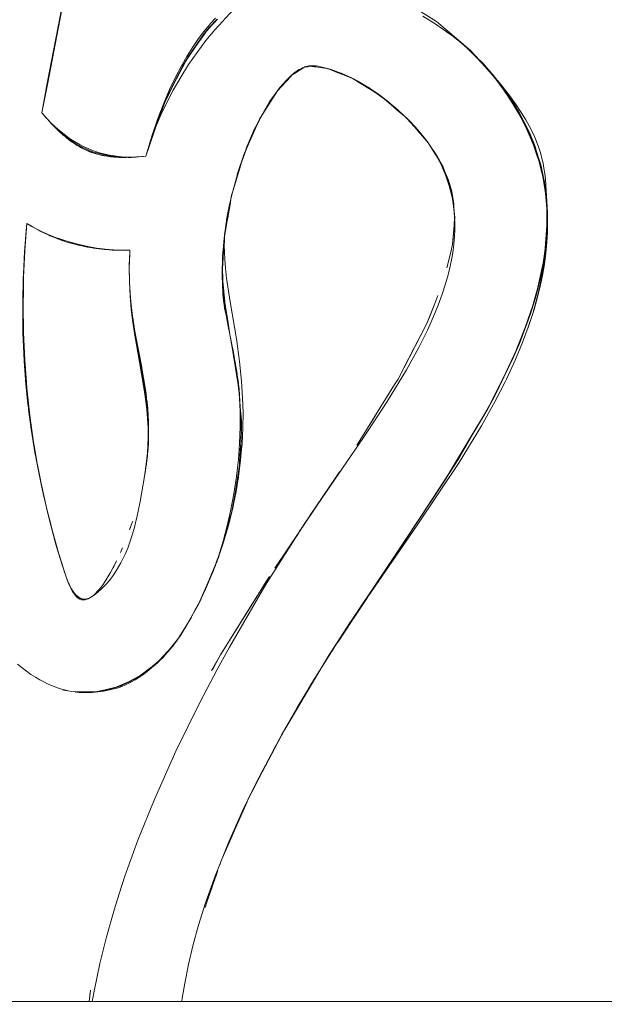
# Model space of a CAD drawing. Units: millimetres. Extents: x -4013 to 4013, y -3800 to 3800.
# Drawn here: x 2577 to 2614, y 44 to 107 of the extents above; entities that cross this region are included whole.
import ezdxf

# ---------------------------------------------------------------- set-up
doc = ezdxf.new("R2010")
doc.units = ezdxf.units.MM
doc.layers.add('EF-Swing-Component-Frame-Beam-Steel', color=7, linetype='Continuous', lineweight=5)
doc.layers.add('None', color=7, linetype='Continuous', lineweight=5)

# ---------------------------------------------------------------- blocks, each defined once
blk = doc.blocks.new('Group')
at = {"layer": 'EF-Swing-Component-Frame-Beam-Steel', "color": 7, "linetype": 'Continuous', "lineweight": 5, "transparency": 33554687}
blk.add_line((935.425, 44.081), (3654.575, 43.634), dxfattribs=at)
at = {"layer": 'None', "color": 93, "linetype": 'Continuous', "lineweight": 5, "true_color": 0x66cc66, "transparency": 33554687}
for p, q in [((2603.907, 106.744), (2604.149, 106.537)), ((2604.149, 106.537), (2604.259, 106.444)), ((2604.259, 106.444), (2604.564, 106.184)), ((2604.564, 106.184), (2604.898, 105.899)), ((2604.898, 105.899), (2605.113, 105.716)), ((2605.113, 105.716), (2605.632, 105.273)), ((2605.488, 105.367), (2606.968, 103.855)), ((2587.068, 104.222), (2587.069, 104.223)), ((2595.705, 104.192), (2595.705, 104.192)), ((2578.358, 103.144), (2578.359, 103.148)), ((2578.359, 103.15), (2578.359, 103.151)), ((2607.161, 103.585), (2607.282, 103.437)), ((2600.104, 102.11), (2600.524, 101.752)), ((2600.524, 101.752), (2600.969, 101.373)), ((2608.633, 101.531), (2608.76, 101.293)), ((2608.77, 101.274), (2609.345, 100.195)), ((2608.77, 101.274), (2609.058, 100.734)), ((2609.539, 99.831), (2609.54, 99.829)), ((2580.359, 99.058), (2580.363, 99.056)), ((2580.757, 98.845), (2580.761, 98.844)), ((2581.196, 98.664), (2581.2, 98.662)), ((2582.118, 98.429), (2582.158, 98.423)), ((2583.193, 98.335), (2583.197, 98.335)), ((2583.807, 98.344), (2583.866, 98.347)), ((2584.34, 98.382), (2584.421, 98.389)), ((2610.241, 97.784), (2610.242, 97.78)), ((2610.355, 97.095), (2610.6, 95.613)), ((2610.355, 97.095), (2610.356, 97.088)), ((2589.9, 93.939), (2589.988, 94.438)), ((2576.932, 93.075), (2576.992, 93.833)), ((2579.789, 92.864), (2580.121, 92.775)), ((2580.363, 92.711), (2580.951, 92.58)), ((2581.037, 92.565), (2581.519, 92.481)), ((2581.737, 92.452), (2582.076, 92.407)), ((2582.318, 92.386), (2582.623, 92.36)), ((2582.875, 92.348), (2583.058, 92.341)), ((2589.701, 92.151), (2589.769, 92.767)), ((2589.66, 91.388), (2589.663, 91.186)), ((2589.664, 91.122), (2589.664, 91.081)), ((2602.858, 87.599), (2603.025, 88.024)), ((2576.774, 86.744), (2576.843, 85.218)), ((2590.165, 86.72), (2590.676, 83.651)), ((2590.676, 83.652), (2590.679, 83.635)), ((2590.676, 83.651), (2590.711, 83.253)), ((2590.722, 83.375), (2590.723, 83.369)), ((2577.019, 83.061), (2577.035, 82.91)), ((2577.035, 82.91), (2577.121, 82.12)), ((2577.213, 81.407), (2577.223, 81.332)), ((2577.217, 81.375), (2577.351, 80.429)), ((2590.882, 80.704), (2590.882, 80.707)), ((2584.826, 79.403), (2584.849, 79.711)), ((2590.762, 78.713), (2590.825, 79.749)), ((2590.762, 78.713), (2590.825, 79.749)), ((2590.825, 79.749), (2590.826, 79.779)), ((2584.809, 79.178), (2584.831, 79.431)), ((2584.809, 79.178), (2584.819, 79.309)), ((2590.743, 78.401), (2590.762, 78.713)), ((2584.653, 78.012), (2584.654, 78.016)), ((2590.649, 77.631), (2590.72, 78.018)), ((2595.284, 75.162), (2596.994, 77.713)), ((2578.017, 76.865), (2578.069, 76.631)), ((2578.069, 76.631), (2578.07, 76.626)), ((2578.07, 76.626), (2578.135, 76.334)), ((2590.317, 75.708), (2590.332, 75.762)), ((2590.332, 75.762), (2590.345, 75.842)), ((2589.32, 72.342), (2590.191, 75.174)), ((2594.862, 74.533), (2595.256, 75.122)), ((2594.862, 74.533), (2595.256, 75.122)), ((2594.634, 74.193), (2594.858, 74.527)), ((2593.03, 71.8), (2594.626, 74.182)), ((2594.626, 74.182), (2594.634, 74.194)), ((2578.884, 73.421), (2578.884, 73.419)), ((2578.885, 73.415), (2578.886, 73.414)), ((2578.97, 73.114), (2578.993, 73.031)), ((2583.059, 72.808), (2583.194, 73.128)), ((2588.185, 69.672), (2589.194, 71.982)), ((2589.25, 72.162), (2589.351, 72.443)), ((2588.981, 71.429), (2588.999, 71.474)), ((2589.047, 71.599), (2589.125, 71.815)), ((2580.147, 70.048), (2580.19, 70.002)), ((2588.197, 69.627), (2588.413, 70.147)), ((2580.351, 69.864), (2580.419, 69.822)), ((2580.352, 69.865), (2580.36, 69.86)), ((2580.536, 69.783), (2580.553, 69.779)), ((2580.728, 69.767), (2580.75, 69.768)), ((2580.953, 69.823), (2580.964, 69.826)), ((2597.988, 68.364), (2599.017, 69.914)), ((2597.12, 67.056), (2597.988, 68.364)), ((2586.68, 67.114), (2586.715, 67.159)), ((2585.849, 66.133), (2586.374, 66.726)), ((2585.648, 65.907), (2585.849, 66.134)), ((2585.785, 66.021), (2585.796, 66.034)), ((2584.273, 64.83), (2584.348, 64.878)), ((2584.307, 64.847), (2584.348, 64.878)), ((2595.435, 64.338), (2596.04, 65.347)), ((2594.015, 61.968), (2595.435, 64.338)), ((2580.005, 63.828), (2580.388, 63.814)), ((2580.143, 63.802), (2580.182, 63.803)), ((2593.524, 61.114), (2593.59, 61.24)), ((2591.569, 57.385), (2592.115, 58.427)), ((2590.985, 56.131), (2591.237, 56.705)), ((2590.106, 54.127), (2590.985, 56.13)), ((2588.622, 50.17), (2589.183, 51.791)), ((2588.523, 49.886), (2588.622, 50.17)), ((2581.034, 43.81), (2581.126, 44.551)), ((2581.034, 43.81), (2581.109, 44.418))]:
    blk.add_line(p, q, dxfattribs=at)
at = {"layer": 'None', "color": 93, "linetype": 'Continuous', "lineweight": 5, "true_color": 0x66cc66, "transparency": 33554687, "flags": 128}
for points in [[(2579.907, 111.26), (2578.357, 103.15), (2577.985, 101.205), (2578.265, 100.89), (2578.566, 100.577), (2578.857, 100.299), (2579.138, 100.051), (2579.412, 99.829), (2579.679, 99.63), (2579.942, 99.452), (2580.2, 99.292), (2580.456, 99.147), (2580.709, 99.018), (2580.962, 98.902), (2581.214, 98.799), (2581.442, 98.717), (2581.699, 98.635), (2581.963, 98.564), (2582.236, 98.502), (2582.519, 98.45), (2582.814, 98.409), (2583.123, 98.379), (2583.446, 98.362), (2583.787, 98.358), (2584.147, 98.369), (2584.529, 98.397), (2584.698, 98.415), (2585.088, 99.716), (2585.473, 100.848), (2585.855, 101.843), (2586.233, 102.724), (2586.607, 103.511), (2586.978, 104.219), (2587.346, 104.858), (2587.752, 105.501), (2588.105, 106.009), (2588.452, 106.47), (2588.831, 106.929), (2588.853, 106.954), (2589.202, 107.34)], [(2602.606, 107.455), (2603.335, 107.003), (2603.96, 106.579), (2604.196, 106.406), (2604.528, 106.162), (2605.099, 105.706), (2605.612, 105.26), (2606.075, 104.822), (2606.493, 104.392), (2606.873, 103.969), (2607.647, 103.044), (2608.198, 102.332), (2608.626, 101.737), (2608.962, 101.232), (2609.25, 100.761), (2609.47, 100.368), (2609.655, 100.008), (2609.811, 99.677), (2609.941, 99.37), (2609.965, 99.308), (2610.051, 99.085), (2610.143, 98.817), (2610.221, 98.56), (2610.298, 98.272), (2610.367, 97.969), (2610.427, 97.648), (2610.478, 97.306), (2610.522, 96.922), (2610.577, 96.189), (2610.655, 94.78), (2610.665, 94.098), (2610.653, 93.504), (2610.616, 92.857), (2610.549, 92.153), (2610.453, 91.438), (2610.328, 90.707), (2610.16, 89.914), (2609.95, 89.077), (2609.785, 88.513), (2609.691, 88.19), (2609.417, 87.367), (2609.051, 86.387), (2608.589, 85.276), (2608.009, 84.021), (2607.921, 83.847), (2607.284, 82.596), (2606.395, 81), (2604.945, 78.629), (2602.196, 74.527), (2597.945, 68.358), (2597.067, 66.973), (2595.404, 64.349), (2593.517, 61.115), (2592.079, 58.429), (2590.956, 56.13), (2590.065, 54.122), (2589.167, 51.87), (2589.141, 51.804), (2588.563, 50.184), (2588.107, 48.746), (2587.74, 47.418), (2587.451, 46.206), (2587.209, 44.991), (2587.053, 44.022), (2587.018, 43.809)], [(2580.094, 112.264), (2580.002, 111.789), (2580, 111.781), (2580.002, 111.789), (2578.729, 105.245), (2578.329, 103.131), (2577.985, 101.205), (2578.329, 103.131), (2577.985, 101.205), (2578.729, 105.245), (2578.329, 103.131), (2579.27, 108.007), (2579.982, 111.684)], [(2584.476, 98.393), (2584.487, 98.394), (2584.698, 98.415), (2585.801, 101.62), (2586.061, 102.225), (2586.884, 103.842), (2586.061, 102.225), (2586.905, 103.831), (2587.437, 104.842), (2587.109, 104.291), (2587.069, 104.223), (2587.109, 104.291), (2587.437, 104.842), (2588.787, 106.727), (2589.316, 107.269)], [(2585.388, 100.42), (2585.689, 101.126), (2586.049, 101.886), (2586.467, 102.683), (2586.952, 103.527), (2587.465, 104.338), (2588.007, 105.12), (2588.586, 105.884), (2589.15, 106.568), (2589.669, 107.147), (2589.825, 107.308), (2590.155, 107.647), (2590.612, 108.081), (2591.045, 108.46), (2591.449, 108.784), (2591.815, 109.055), (2592.142, 109.276), (2592.434, 109.458), (2592.698, 109.607), (2592.938, 109.729), (2593.157, 109.83), (2593.359, 109.913), (2593.461, 109.949)], [(2603.907, 106.744), (2603.482, 107.107), (2601.071, 108.635), (2601.072, 108.634), (2601.071, 108.635), (2601.033, 108.651), (2601.071, 108.635), (2601.15, 108.585)], [(2588.634, 106.514), (2588.994, 106.908), (2589.128, 107.055), (2589.32, 107.264)], [(2603.284, 107.232), (2603.482, 107.107), (2603.482, 107.106), (2603.482, 107.107), (2604.898, 105.899), (2605.695, 105.219), (2605.923, 104.965)], [(2587.437, 104.842), (2588.47, 106.333), (2587.437, 104.842)], [(2588.47, 106.333), (2588.475, 106.339), (2588.49, 106.358), (2588.787, 106.727), (2588.49, 106.358), (2588.475, 106.339)], [(2587.273, 104.53), (2587.611, 105.039), (2588.031, 105.671)], [(2605.632, 105.273), (2605.695, 105.219), (2607.488, 103.221), (2608.116, 102.31), (2607.003, 103.813)], [(2606.003, 104.89), (2606.961, 103.863), (2606.003, 104.89)], [(2606.206, 104.687), (2606.357, 104.528), (2606.634, 104.214)], [(2581.238, 43.81), (2581.374, 44.593), (2581.726, 46.268), (2582.13, 47.903), (2582.666, 49.798), (2582.982, 50.78), (2583.349, 51.918), (2584.19, 54.241), (2585.228, 56.82), (2586.64, 59.984), (2588.181, 63.126), (2589.319, 65.254), (2590.098, 66.71), (2592.087, 70.12), (2592.515, 70.853), (2594.982, 74.721), (2598.77, 80.253), (2599.686, 81.643), (2600.303, 82.579), (2601.542, 84.624), (2602.334, 86.062), (2602.894, 87.177), (2603.293, 88.053), (2603.595, 88.793), (2603.856, 89.506), (2604.067, 90.16), (2604.236, 90.762), (2604.37, 91.318), (2604.474, 91.833), (2604.552, 92.313), (2604.608, 92.762), (2604.647, 93.228), (2604.666, 93.664), (2604.668, 94.073), (2604.653, 94.457), (2604.628, 94.796), (2604.587, 95.159), (2604.534, 95.506), (2604.468, 95.844), (2604.391, 96.176), (2604.301, 96.503), (2604.2, 96.824), (2604.086, 97.142), (2603.975, 97.419), (2603.96, 97.457), (2603.82, 97.77), (2603.667, 98.082), (2603.499, 98.394), (2603.314, 98.707), (2603.113, 99.02), (2602.893, 99.337), (2602.653, 99.655), (2602.39, 99.978), (2602.101, 100.306), (2601.775, 100.652), (2601.397, 101.023), (2600.986, 101.396), (2600.537, 101.774), (2600.046, 102.156), (2599.506, 102.542), (2598.98, 102.89), (2598.509, 103.176), (2598.099, 103.404), (2597.738, 103.587), (2597.418, 103.733), (2597.133, 103.85), (2596.848, 103.953), (2596.448, 104.079), (2596.19, 104.149), (2595.988, 104.195), (2595.828, 104.225), (2595.698, 104.243), (2595.591, 104.254), (2595.503, 104.259), (2595.427, 104.261), (2595.38, 104.26), (2595.333, 104.257), (2595.282, 104.251), (2595.228, 104.243), (2595.172, 104.232), (2595.113, 104.218), (2595.049, 104.2), (2594.982, 104.177), (2594.909, 104.15), (2594.831, 104.116), (2594.727, 104.066), (2594.617, 104.008), (2594.503, 103.94), (2594.395, 103.87), (2594.291, 103.795), (2594.192, 103.717), (2594.113, 103.649), (2594.017, 103.559), (2593.812, 103.349), (2593.547, 103.062), (2593.366, 102.847), (2593.179, 102.606), (2592.968, 102.312), (2592.729, 101.95), (2592.448, 101.488), (2592.131, 100.918), (2591.816, 100.295), (2591.492, 99.589), (2591.155, 98.775), (2590.832, 97.894), (2590.553, 97.027), (2590.313, 96.163), (2590.11, 95.299), (2589.942, 94.43), (2589.862, 93.929), (2589.82, 93.62), (2589.792, 93.326)], [(2586.884, 103.842), (2586.884, 103.844), (2587.068, 104.222)], [(2592.855, 102.14), (2592.719, 101.968), (2593.201, 102.645), (2592.105, 100.914), (2592.719, 101.968), (2593.201, 102.645), (2593.271, 102.725), (2593.201, 102.645), (2593.736, 103.212), (2593.828, 103.31), (2594.03, 103.524), (2594.184, 103.688), (2594.199, 103.697), (2594.302, 103.761), (2594.408, 103.827), (2594.63, 103.964), (2594.682, 103.997), (2594.737, 104.031), (2594.837, 104.093), (2594.912, 104.139), (2594.954, 104.165), (2594.983, 104.171), (2595.053, 104.184), (2595.117, 104.197), (2595.146, 104.202), (2595.177, 104.208), (2595.233, 104.219), (2595.307, 104.233), (2595.338, 104.229), (2595.387, 104.223), (2595.435, 104.216), (2595.601, 104.194), (2595.702, 104.18), (2595.707, 104.18), (2595.836, 104.162), (2595.994, 104.141), (2596.193, 104.115), (2596.403, 104.086), (2596.604, 104.008), (2596.848, 103.912), (2597.416, 103.689), (2597.736, 103.564), (2597.949, 103.48)], [(2593.245, 102.692), (2593.375, 102.829), (2593.736, 103.212), (2594.184, 103.688), (2594.682, 103.997), (2594.954, 104.165), (2595.146, 104.202), (2595.307, 104.233), (2595.702, 104.18), (2596.403, 104.086), (2596.604, 104.008), (2598.07, 103.433), (2599.004, 102.903), (2599.017, 102.894), (2599.823, 102.349), (2600.819, 101.557), (2600.617, 101.707)], [(2596.529, 104.054), (2596.612, 104.03), (2596.751, 103.984)], [(2597.397, 103.742), (2597.366, 103.758), (2597.568, 103.665), (2597.366, 103.758), (2597.325, 103.771), (2597.366, 103.758), (2597.334, 103.768)], [(2597.506, 103.693), (2597.551, 103.674), (2597.949, 103.49), (2597.968, 103.48)], [(2607.076, 103.726), (2607.488, 103.221), (2607.076, 103.726)], [(2584.996, 99.412), (2586.061, 102.225), (2585.801, 101.62), (2586.725, 103.516)], [(2598.676, 103.075), (2599.004, 102.903), (2598.07, 103.433), (2597.757, 103.577), (2598.07, 103.433), (2598.996, 102.86), (2599.432, 102.591)], [(2598.175, 103.373), (2598.356, 103.28), (2598.775, 103.042), (2598.936, 102.942)], [(2598.268, 103.31), (2598.506, 103.163), (2598.975, 102.873), (2598.996, 102.86), (2599.823, 102.349), (2600.819, 101.557), (2601.326, 101.087), (2600.819, 101.557), (2600.948, 101.428)], [(2610.658, 94.559), (2610.637, 94.798), (2610.618, 95.445), (2610.637, 94.798), (2610.462, 96.748), (2610.613, 95.537), (2610.462, 96.748), (2610.242, 97.78), (2610.462, 96.748), (2609.941, 98.718), (2609.858, 99.033), (2609.54, 99.829), (2609.858, 99.033), (2608.824, 101.248), (2608.479, 101.82), (2608.824, 101.248), (2608.108, 102.306), (2607.488, 103.221), (2608.116, 102.31), (2608.249, 102.13)], [(2592.3, 101.222), (2592.459, 101.473), (2592.745, 101.925), (2592.979, 102.294), (2593.159, 102.578)], [(2603.306, 98.721), (2603.529, 98.418), (2602.954, 99.272), (2602.763, 99.51), (2602.954, 99.272), (2603.885, 97.766), (2603.529, 98.418), (2603.982, 97.458), (2604.256, 96.877), (2603.992, 97.466), (2603.885, 97.766), (2603.529, 98.418), (2602.954, 99.272), (2602.203, 100.134), (2601.562, 100.869), (2601.649, 100.776), (2601.562, 100.869), (2599.823, 102.349), (2599.017, 102.894), (2599.371, 102.631)], [(2599.059, 102.866), (2599.207, 102.774), (2599.652, 102.472), (2599.775, 102.382)], [(2607.804, 102.731), (2607.881, 102.62), (2608.078, 102.337), (2608.423, 101.798), (2608.745, 101.253), (2609.036, 100.714), (2609.298, 100.182), (2609.534, 99.654), (2609.706, 99.227), (2609.746, 99.129), (2609.934, 98.607), (2610.092, 98.11), (2610.235, 97.599), (2610.355, 97.095), (2610.331, 97.244)], [(2590.441, 96.557), (2591.027, 98.51), (2591.63, 99.977), (2592.042, 100.814), (2592.105, 100.914), (2592.719, 101.968), (2592.534, 101.629)], [(2599.87, 102.312), (2600.023, 102.2), (2600.404, 101.895), (2600.519, 101.795)], [(2608.116, 102.31), (2608.467, 101.835), (2608.478, 101.82)], [(2577.985, 101.205), (2578.322, 100.821), (2578.691, 100.429), (2578.977, 100.147), (2579.211, 99.934), (2579.435, 99.745), (2579.654, 99.575), (2579.868, 99.422), (2580.078, 99.283), (2580.286, 99.158), (2580.469, 99.057), (2580.662, 98.959), (2580.878, 98.861), (2581.105, 98.769), (2581.344, 98.684), (2581.597, 98.606), (2581.866, 98.537), (2582.154, 98.476), (2582.463, 98.425), (2582.796, 98.385), (2583.119, 98.361), (2583.466, 98.35), (2583.842, 98.353), (2584.177, 98.37)], [(2577.985, 101.205), (2578.09, 101.083), (2578.401, 100.733), (2578.609, 100.511), (2578.658, 100.458), (2578.725, 100.391)], [(2579.087, 100.035), (2579.202, 99.926), (2579.086, 100.036), (2578.965, 100.149), (2578.691, 100.424), (2579.086, 100.036), (2578.691, 100.424), (2578.609, 100.511), (2578.787, 100.33), (2578.609, 100.511), (2578.401, 100.733), (2578.359, 100.78), (2578.609, 100.511), (2578.401, 100.733), (2578.359, 100.78), (2577.985, 101.205), (2578.276, 100.874)], [(2585, 99.423), (2585.801, 101.62), (2585, 99.423)], [(2600.97, 101.373), (2601.391, 101.015), (2601.501, 100.921)], [(2608.824, 101.248), (2609.354, 100.197), (2609.539, 99.831), (2609.354, 100.197), (2608.824, 101.248)], [(2578.09, 101.083), (2578.359, 100.78), (2578.09, 101.083)], [(2590.77, 97.701), (2590.641, 97.362), (2591.027, 98.51), (2591.63, 99.977), (2592.042, 100.814), (2591.027, 98.51), (2590.641, 97.362), (2590.576, 97.098), (2590.641, 97.362), (2590.584, 97.124)], [(2591.39, 99.342), (2591.63, 99.977), (2591.961, 100.582)], [(2601.419, 101.001), (2601.562, 100.869), (2601.419, 101.001)], [(2601.611, 100.813), (2601.762, 100.639), (2602.074, 100.282), (2602.203, 100.134)], [(2579.086, 100.036), (2578.938, 100.176), (2578.691, 100.424), (2578.938, 100.176), (2578.893, 100.221), (2578.938, 100.176), (2578.823, 100.292)], [(2579.538, 99.636), (2579.53, 99.643), (2579.228, 99.903), (2579.53, 99.643), (2579.456, 99.703), (2579.228, 99.903), (2579.086, 100.036), (2579.366, 99.783)], [(2579.268, 99.868), (2579.202, 99.926), (2579.086, 100.036), (2579.366, 99.783)], [(2579.428, 99.728), (2579.456, 99.703), (2579.228, 99.903), (2579.482, 99.681), (2579.529, 99.643), (2579.936, 99.331)], [(2591.189, 98.905), (2591.377, 99.392), (2591.605, 99.923), (2591.623, 99.961)], [(2591.337, 99.214), (2591.499, 99.583), (2591.747, 100.146)], [(2591.66, 100.039), (2591.753, 100.235), (2591.799, 100.321)], [(2602.203, 100.134), (2602.359, 99.954), (2602.632, 99.641), (2602.864, 99.376)], [(2602.293, 100.089), (2602.313, 100.068), (2602.326, 100.051)], [(2602.313, 100.068), (2602.341, 100.034), (2602.313, 100.068)], [(2579.976, 99.302), (2579.967, 99.308), (2579.951, 99.32), (2579.734, 99.479), (2579.529, 99.643), (2579.951, 99.32), (2579.734, 99.479), (2579.951, 99.32), (2580.359, 99.058), (2579.951, 99.32), (2579.986, 99.294), (2580.234, 99.131), (2580.359, 99.057), (2580.757, 98.845), (2580.359, 99.057), (2580.478, 98.987), (2580.72, 98.862), (2580.757, 98.845), (2581.196, 98.664), (2580.972, 98.749), (2580.757, 98.845), (2580.932, 98.766), (2580.775, 98.837)], [(2579.578, 99.604), (2579.701, 99.504), (2579.529, 99.643), (2579.701, 99.504), (2579.88, 99.373)], [(2584.999, 99.421), (2584.996, 99.412), (2584.698, 98.415), (2584.529, 98.399), (2584.487, 98.394), (2584.221, 98.369), (2584.487, 98.393), (2584.221, 98.369), (2583.818, 98.343), (2583.807, 98.343), (2583.835, 98.344), (2583.807, 98.343), (2584.409, 98.387), (2583.807, 98.343), (2583.444, 98.332), (2583.193, 98.335), (2583.807, 98.344), (2583.193, 98.335), (2583.093, 98.336), (2582.764, 98.352), (2582.633, 98.364), (2583.193, 98.335), (2582.633, 98.364), (2582.421, 98.384), (2582.632, 98.362), (2582.642, 98.361), (2582.708, 98.357)], [(2609.69, 99.391), (2609.743, 99.238), (2609.777, 99.139), (2609.924, 98.71)], [(2580.153, 99.184), (2580.226, 99.136), (2580.23, 99.134)], [(2580.479, 98.987), (2580.481, 98.986), (2580.479, 98.987), (2580.481, 98.986), (2580.706, 98.869), (2580.714, 98.865)], [(2581.191, 98.666), (2580.757, 98.845), (2580.932, 98.766), (2580.953, 98.757)], [(2582.206, 98.415), (2582.324, 98.396), (2582.117, 98.428), (2582.421, 98.384), (2582.632, 98.362), (2582.117, 98.428), (2582.098, 98.431), (2581.796, 98.49), (2581.641, 98.53), (2582.118, 98.429), (2581.641, 98.53), (2581.508, 98.563), (2581.641, 98.529), (2581.508, 98.563), (2581.234, 98.649), (2581.196, 98.664), (2581.632, 98.532), (2581.196, 98.664), (2580.972, 98.749), (2581.196, 98.664), (2581.165, 98.674), (2581.05, 98.719)], [(2581.334, 98.618), (2581.436, 98.585), (2581.472, 98.575)], [(2603.081, 99.067), (2603.11, 99.019), (2603.306, 98.703), (2603.497, 98.394), (2603.511, 98.371)], [(2609.924, 98.71), (2609.957, 98.614), (2610.007, 98.468)], [(2609.941, 98.718), (2610.132, 98.124), (2610.241, 97.784), (2610.132, 98.124), (2609.941, 98.718)], [(2581.641, 98.529), (2581.718, 98.508), (2581.757, 98.5)], [(2581.903, 98.469), (2582.014, 98.446), (2582.057, 98.439)], [(2582.522, 98.375), (2582.324, 98.396), (2582.117, 98.428), (2582.58, 98.369)], [(2582.868, 98.347), (2582.969, 98.34), (2583.031, 98.339)], [(2583.204, 98.335), (2583.314, 98.332), (2583.193, 98.335), (2583.314, 98.332), (2583.379, 98.333)], [(2583.563, 98.336), (2583.681, 98.338), (2583.75, 98.341)], [(2583.945, 98.351), (2584.073, 98.358), (2583.86, 98.346), (2584.073, 98.358), (2584.148, 98.364)], [(2584.487, 98.393), (2584.493, 98.393), (2584.698, 98.415)], [(2590.441, 96.557), (2590.58, 97.022), (2590.841, 97.891), (2590.888, 98.048)], [(2604.554, 95.372), (2604.467, 96.139), (2603.992, 97.466), (2604.256, 96.877), (2604.467, 96.139), (2604.601, 95.366), (2604.606, 95.104), (2604.608, 94.969)], [(2604.256, 96.877), (2604.601, 95.366), (2604.467, 96.139), (2604.256, 96.877)], [(2590.279, 96.016), (2590.323, 96.163), (2590.441, 96.557), (2590.245, 95.903), (2589.752, 93.091), (2589.686, 91.864), (2589.628, 90.777), (2589.655, 91.866), (2589.654, 91.939), (2589.752, 93.091), (2589.804, 93.455), (2589.752, 93.091), (2589.654, 91.939), (2589.772, 92.938)], [(2589.988, 94.438), (2590.139, 95.3), (2590.223, 95.779)], [(2590.188, 95.628), (2590.245, 95.903), (2590.188, 95.628)], [(2589.9, 93.939), (2589.792, 93.326), (2589.774, 93.003), (2589.772, 92.941), (2589.766, 92.639), (2589.772, 92.224), (2589.795, 91.747), (2589.841, 91.193), (2589.918, 90.543), (2590.159, 89.004), (2590.56, 86.619), (2590.761, 85.147), (2590.887, 83.875), (2590.956, 82.778), (2590.98, 81.865), (2590.969, 80.877), (2590.919, 79.834), (2590.87, 79.278), (2590.827, 78.781), (2590.691, 77.715), (2590.51, 76.635), (2590.496, 76.567), (2590.273, 75.498), (2590.024, 74.507), (2589.721, 73.474), (2589.376, 72.456), (2588.99, 71.45), (2588.56, 70.453), (2588.097, 69.489), (2587.682, 68.705), (2587.311, 68.066), (2586.976, 67.537), (2586.673, 67.098), (2586.396, 66.729), (2586.143, 66.418), (2585.909, 66.155), (2585.694, 65.93), (2585.421, 65.669), (2585.076, 65.364), (2584.779, 65.123), (2584.503, 64.917), (2584.245, 64.741), (2584.003, 64.59), (2583.774, 64.461), (2583.559, 64.35), (2583.332, 64.246), (2583.143, 64.169), (2582.968, 64.107), (2582.76, 64.042), (2582.528, 63.98), (2582.266, 63.921), (2581.968, 63.867), (2581.628, 63.82), (2581.235, 63.782), (2580.99, 63.766), (2580.791, 63.763), (2580.58, 63.768), (2580.365, 63.782), (2580.144, 63.807), (2579.918, 63.842), (2579.685, 63.888), (2579.443, 63.947), (2579.192, 64.019), (2578.932, 64.106), (2578.672, 64.205), (2578.395, 64.322), (2578.118, 64.454), (2577.84, 64.601), (2577.559, 64.765), (2577.275, 64.946), (2576.987, 65.146), (2576.698, 65.365), (2576.411, 65.6)], [(2604.157, 91.204), (2604.282, 91.719), (2604.403, 92.217), (2604.405, 92.222), (2604.525, 92.718), (2604.661, 94.433), (2604.658, 94.34), (2604.661, 94.433), (2604.606, 95.104), (2604.661, 94.433), (2604.644, 94.583)], [(2610.659, 94.515), (2610.468, 91.885), (2610.277, 91.028), (2609.883, 89.258), (2608.881, 86.422), (2609.562, 88.231), (2609.883, 89.258), (2610.271, 90.804), (2610.302, 91.022), (2610.468, 91.885), (2610.618, 93.214), (2610.302, 91.022), (2610.468, 91.885), (2610.618, 93.214), (2610.659, 94.497), (2610.618, 93.214), (2610.617, 94.799), (2610.616, 95.342)], [(2610.623, 95.256), (2610.634, 95.124), (2610.656, 94.636), (2610.657, 94.571)], [(2589.974, 94.592), (2589.963, 94.548), (2589.993, 94.693), (2589.963, 94.548), (2589.957, 94.505), (2589.963, 94.548), (2589.96, 94.52)], [(2604.157, 91.204), (2604.405, 92.222), (2604.521, 92.701), (2604.525, 92.718), (2604.596, 93.607), (2604.63, 94.04), (2604.656, 94.375)], [(2609.383, 87.276), (2609.701, 88.255), (2609.985, 89.279), (2610.209, 90.241), (2610.381, 91.149), (2610.507, 92.009), (2610.593, 92.826), (2610.644, 93.607), (2610.648, 93.765), (2610.66, 94.173), (2610.658, 94.458)], [(2576.77, 86.833), (2576.746, 88.533), (2576.766, 89.739), (2576.775, 90.29), (2576.858, 92.081), (2576.989, 93.833), (2577.011, 94.07), (2577.292, 93.901)], [(2583.63, 91.24), (2583.65, 91.906), (2583.655, 92.1), (2583.668, 92.335), (2583.133, 92.336), (2582.596, 92.361), (2582.055, 92.409), (2581.507, 92.482), (2580.95, 92.581), (2580.382, 92.706), (2579.814, 92.856), (2579.26, 93.028), (2578.798, 93.192), (2578.381, 93.359), (2578.098, 93.486), (2578.002, 93.529), (2577.656, 93.7), (2577.305, 93.893), (2577.011, 94.07), (2576.877, 92.327), (2576.797, 90.575), (2576.785, 89.72), (2576.771, 88.81), (2576.799, 87.031), (2576.882, 85.234), (2576.967, 84.1), (2577.018, 83.433), (2577.206, 81.661), (2577.444, 79.937), (2577.66, 78.677), (2577.731, 78.261), (2578.065, 76.628), (2578.478, 74.9), (2578.87, 73.418), (2578.947, 73.126), (2579.261, 72.076), (2579.476, 71.437), (2579.617, 71.057), (2579.705, 70.839), (2579.757, 70.721), (2579.809, 70.615), (2579.859, 70.522), (2579.907, 70.439), (2579.953, 70.366), (2579.998, 70.301), (2580.042, 70.242), (2580.084, 70.189), (2580.13, 70.136), (2580.175, 70.089), (2580.219, 70.046), (2580.261, 70.008), (2580.298, 69.978), (2580.333, 69.951), (2580.366, 69.928), (2580.401, 69.905), (2580.435, 69.886), (2580.467, 69.869), (2580.498, 69.854), (2580.527, 69.841), (2580.556, 69.831), (2580.585, 69.822), (2580.612, 69.814), (2580.639, 69.808), (2580.666, 69.803), (2580.692, 69.8), (2580.718, 69.797), (2580.744, 69.796), (2580.771, 69.796), (2580.797, 69.797), (2580.823, 69.8), (2580.85, 69.803), (2580.877, 69.808), (2580.904, 69.814), (2580.932, 69.821), (2580.961, 69.83), (2580.99, 69.841), (2581.021, 69.854), (2581.052, 69.868), (2581.085, 69.885), (2581.119, 69.905), (2581.154, 69.927), (2581.288, 70.019), (2581.47, 70.156), (2581.648, 70.302), (2581.821, 70.456), (2581.99, 70.621), (2582.156, 70.797), (2582.319, 70.985), (2582.479, 71.186), (2582.636, 71.401), (2582.791, 71.633), (2582.943, 71.882), (2583.094, 72.151), (2583.241, 72.443), (2583.387, 72.76), (2583.529, 73.106), (2583.668, 73.484), (2583.814, 73.938), (2583.818, 73.95), (2583.956, 74.44), (2584.033, 74.753), (2584.114, 75.084), (2584.327, 76.116), (2584.63, 77.847), (2584.749, 78.695), (2584.808, 79.267), (2584.837, 79.71), (2584.852, 80.28), (2584.847, 80.678), (2584.845, 80.863), (2584.815, 81.471), (2584.762, 82.064), (2584.637, 83.045), (2584.378, 84.619), (2584.096, 86.227), (2583.988, 86.843), (2583.841, 87.818), (2583.756, 88.531), (2583.682, 89.406), (2583.638, 90.328), (2583.63, 91.24), (2583.63, 91.242)], [(2576.793, 90.805), (2576.866, 92.235), (2576.868, 92.267), (2577.011, 94.07), (2576.868, 92.267), (2576.793, 90.805)], [(2576.868, 92.267), (2576.866, 92.235), (2577.011, 94.07)], [(2577.011, 94.07), (2577.265, 93.916), (2577.365, 93.856), (2577.305, 93.892)], [(2577.281, 93.908), (2577.436, 93.821), (2577.281, 93.908)], [(2577.365, 93.856), (2577.653, 93.695), (2577.734, 93.65), (2577.874, 93.579), (2577.993, 93.519), (2577.997, 93.517), (2578.106, 93.461), (2577.874, 93.579), (2577.734, 93.65), (2577.365, 93.856)], [(2577.647, 93.705), (2577.995, 93.532), (2578.14, 93.467), (2578.376, 93.361), (2578.794, 93.194), (2579.254, 93.03), (2579.331, 93.006)], [(2578.106, 93.461), (2578.479, 93.289), (2578.388, 93.331), (2578.106, 93.461)], [(2583.641, 90.274), (2583.641, 90.234), (2583.641, 90.28), (2583.636, 90.579), (2583.641, 90.28), (2583.629, 91.242), (2583.66, 92.106), (2583.668, 92.335), (2583.452, 92.332), (2582.989, 92.336), (2582.829, 92.343), (2582.541, 92.354), (2582.106, 92.385), (2582.093, 92.387), (2581.677, 92.43), (2581.316, 92.481), (2581.256, 92.489), (2580.843, 92.562), (2580.572, 92.619), (2580.437, 92.648), (2580.028, 92.749), (2579.852, 92.8), (2579.626, 92.865), (2579.235, 92.993), (2579.16, 93.021), (2578.855, 93.134), (2578.5, 93.281), (2578.479, 93.289), (2578.5, 93.281), (2578.802, 93.156), (2578.855, 93.134), (2579.16, 93.021), (2579.235, 92.993), (2579.257, 92.986), (2579.626, 92.865), (2579.801, 92.814), (2579.852, 92.8), (2580.028, 92.749), (2580.36, 92.667), (2580.437, 92.648), (2580.572, 92.619), (2580.843, 92.562), (2580.922, 92.548), (2581.256, 92.489), (2581.316, 92.481), (2581.479, 92.458), (2581.677, 92.43), (2582.031, 92.393), (2582.093, 92.387), (2582.106, 92.385), (2582.541, 92.354), (2582.581, 92.352), (2582.62, 92.351), (2582.829, 92.343), (2582.989, 92.336), (2583.134, 92.335), (2583.136, 92.335), (2583.452, 92.332), (2583.668, 92.335), (2583.656, 92.113), (2583.656, 92.106), (2583.65, 91.906), (2583.656, 92.106), (2583.631, 91.182)], [(2576.742, 88.689), (2576.75, 87.948), (2576.754, 87.287), (2576.813, 85.664), (2576.831, 85.335), (2576.844, 85.165), (2576.922, 84.039), (2576.847, 85.165), (2576.813, 85.664), (2576.761, 86.997), (2576.754, 87.287), (2576.761, 86.997), (2576.75, 87.948), (2576.742, 88.689), (2576.75, 87.948), (2576.744, 88.919), (2576.742, 88.689), (2576.776, 90.429), (2576.744, 88.919), (2576.781, 90.573), (2576.793, 90.805), (2576.866, 92.235), (2576.795, 90.805), (2576.776, 90.429), (2576.781, 90.573), (2576.776, 90.429), (2576.744, 88.919), (2576.742, 88.689)], [(2583.656, 92.106), (2583.656, 92.113), (2583.668, 92.335), (2583.034, 92.341), (2583.668, 92.335), (2583.66, 92.106)], [(2589.628, 90.777), (2589.679, 89.766), (2589.655, 91.866), (2589.628, 90.777), (2589.865, 88.358), (2589.679, 89.766), (2589.628, 90.777)], [(2589.63, 90.882), (2589.63, 91.005), (2589.636, 91.175), (2589.642, 91.341)], [(2589.664, 91.081), (2589.671, 90.507), (2589.673, 90.317)], [(2583.634, 90.8), (2583.645, 90.281), (2583.649, 90.107)], [(2589.631, 90.718), (2589.631, 90.628), (2589.644, 90.196), (2589.682, 89.493), (2589.72, 89.075), (2589.755, 88.805), (2589.79, 88.594), (2589.885, 88.143), (2590.073, 87.191)], [(2609.562, 88.231), (2609.883, 89.258), (2610.271, 90.804), (2609.562, 88.231)], [(2583.659, 89.889), (2583.717, 89.073), (2583.699, 89.275), (2583.66, 89.857), (2583.699, 89.275), (2583.772, 88.608), (2583.717, 89.073), (2583.699, 89.275), (2583.641, 90.234), (2583.648, 90.126)], [(2585.785, 66.021), (2585.787, 66.024), (2586.904, 67.387), (2587.341, 68.145), (2587.642, 68.637), (2587.341, 68.145), (2588.197, 69.627), (2589.324, 72.342), (2589.389, 72.497), (2590.189, 75.165), (2589.389, 72.497), (2590.332, 75.762), (2590.578, 77.336), (2590.796, 78.736), (2590.882, 80.704), (2590.796, 78.736), (2590.872, 81.342), (2590.799, 82.217), (2590.723, 83.369), (2590.799, 82.217), (2590.657, 83.901), (2590.137, 86.892), (2590.657, 83.901), (2590.68, 83.715), (2590.722, 83.375), (2590.68, 83.715), (2590.657, 83.901), (2589.993, 87.637), (2589.865, 88.358), (2589.679, 89.766), (2590.017, 87.641)], [(2583.717, 89.073), (2583.772, 88.608), (2583.8, 88.347), (2583.832, 88.11), (2583.773, 88.609), (2583.717, 89.073)], [(2600.995, 84.022), (2602.858, 87.599), (2603.365, 88.89), (2603.573, 89.418)], [(2603.025, 88.024), (2603.302, 88.73), (2603.365, 88.89), (2603.573, 89.418)], [(2589.804, 88.984), (2589.83, 88.82), (2589.874, 88.541), (2589.962, 87.993)], [(2584.853, 81.646), (2584.873, 81.238), (2584.818, 82.128), (2584.778, 82.54), (2584.818, 82.128), (2584.853, 81.646), (2584.818, 82.128), (2584.75, 82.748), (2584.714, 83.077), (2584.751, 82.748), (2584.714, 83.077), (2584.655, 83.485), (2584.557, 84.093), (2584.443, 84.725), (2584.431, 84.795), (2584.035, 86.872), (2584.235, 85.809), (2584.035, 86.872), (2584.016, 86.973), (2583.832, 88.11), (2583.948, 87.364), (2584.016, 86.973), (2583.948, 87.364), (2583.8, 88.347), (2583.832, 88.11), (2583.948, 87.364), (2584.039, 86.872), (2584.235, 85.809), (2584.439, 84.724), (2584.557, 84.093), (2584.655, 83.485), (2584.714, 83.077), (2584.557, 84.093), (2584.443, 84.725), (2584.655, 83.485), (2584.751, 82.748), (2584.778, 82.54), (2584.853, 81.646), (2584.873, 81.238), (2584.873, 81.174), (2584.875, 80.9), (2584.869, 81.174), (2584.878, 80.9), (2584.882, 80.774), (2584.864, 79.905), (2584.84, 79.52), (2584.828, 79.403), (2584.745, 78.584), (2584.826, 79.403), (2584.838, 79.561), (2584.849, 79.711)], [(2605.973, 80.72), (2606.791, 82.089), (2608.447, 85.396), (2608.843, 86.317), (2608.881, 86.422), (2609.562, 88.231), (2608.854, 86.432), (2608.447, 85.396), (2607.242, 82.929), (2606.791, 82.089), (2607.242, 82.929), (2605.973, 80.72)], [(2590.017, 87.641), (2590.136, 86.896), (2590.137, 86.892)], [(2600.995, 84.022), (2601.3, 84.608), (2601.33, 84.666), (2602.046, 86.04), (2602.088, 86.121), (2602.642, 87.185), (2602.858, 87.599)], [(2576.761, 86.997), (2576.813, 85.664), (2576.831, 85.335), (2576.761, 86.997)], [(2590.176, 86.664), (2590.339, 85.836), (2590.53, 84.731), (2590.569, 84.504), (2590.617, 84.131)], [(2584.112, 86.138), (2584.499, 84.097), (2584.681, 83.035), (2584.76, 82.479), (2584.816, 81.949), (2584.856, 81.364), (2584.875, 80.776), (2584.876, 80.75), (2584.872, 80.301)], [(2607.242, 82.929), (2608.447, 85.396), (2608.843, 86.317), (2607.242, 82.929)], [(2576.844, 85.165), (2576.922, 84.039), (2577.082, 82.416), (2577.116, 82.138), (2576.952, 83.691), (2577.082, 82.416), (2577.118, 82.139), (2577.294, 80.787), (2577.124, 82.06), (2577.116, 82.138), (2577.082, 82.416), (2576.952, 83.691), (2576.922, 84.039), (2576.952, 83.691), (2576.844, 85.165)], [(2576.866, 84.874), (2576.923, 84.144), (2576.961, 83.645)], [(2598.334, 79.754), (2598.629, 80.227), (2600.772, 83.665), (2600.995, 84.022), (2600.772, 83.665), (2600.772, 83.665), (2600.772, 83.665)], [(2576.974, 83.477), (2576.977, 83.435), (2576.993, 83.288)], [(2598.334, 79.754), (2598.629, 80.227), (2599.447, 81.539), (2599.476, 81.587), (2599.486, 81.602), (2599.515, 81.648), (2599.536, 81.682), (2600.098, 82.584), (2600.138, 82.647), (2600.772, 83.665)], [(2589.739, 73.711), (2589.939, 74.443), (2590.181, 75.495), (2590.389, 76.598), (2590.557, 77.721), (2590.68, 78.819), (2590.758, 79.856), (2590.796, 80.928), (2590.79, 81.921), (2590.749, 82.805)], [(2577.124, 82.06), (2577.294, 80.787), (2577.558, 79.149), (2577.561, 79.131), (2577.613, 78.842), (2577.883, 77.463), (2577.933, 77.226), (2577.613, 78.842), (2577.564, 79.132), (2577.344, 80.448), (2577.558, 79.149), (2577.344, 80.448), (2577.294, 80.787), (2577.344, 80.448), (2577.124, 82.06)], [(2590.775, 82.491), (2590.792, 82.217), (2590.792, 82.215), (2590.812, 81.873), (2590.863, 81.027)], [(2595.905, 65.14), (2596.554, 66.205), (2599.839, 71.152), (2601.456, 73.587), (2603.898, 77.276), (2604.985, 79.001), (2601.456, 73.587), (2603.898, 77.276), (2604.985, 79.001), (2605.973, 80.72), (2606.791, 82.089), (2605.969, 80.722), (2603.898, 77.276), (2599.819, 71.164), (2597.997, 68.434)], [(2577.141, 81.932), (2577.15, 81.85), (2577.184, 81.613)], [(2584.864, 79.905), (2584.84, 79.52), (2584.879, 80.375), (2584.864, 79.905), (2584.879, 80.375), (2584.882, 80.774), (2584.879, 80.375), (2584.875, 80.9), (2584.869, 81.174), (2584.86, 81.443)], [(2590.872, 81.342), (2590.881, 80.764), (2590.882, 80.707), (2590.881, 80.764), (2590.872, 81.342)], [(2577.388, 80.199), (2577.63, 78.846), (2577.634, 78.827)], [(2584.869, 80.137), (2584.869, 80.149), (2584.872, 80.301)], [(2578.026, 76.819), (2577.933, 77.226), (2577.883, 77.463), (2577.613, 78.842), (2577.561, 79.131), (2577.883, 77.463), (2578.187, 76.102), (2578.232, 75.902), (2578.626, 74.342), (2578.884, 73.421)], [(2584.701, 78.294), (2584.682, 78.152), (2584.745, 78.584), (2584.799, 79.054), (2584.787, 78.959)], [(2584.745, 78.584), (2584.826, 79.403), (2584.799, 79.054), (2584.745, 78.584)], [(2584.777, 78.864), (2584.789, 78.958), (2584.793, 78.997)], [(2584.646, 77.956), (2584.682, 78.152), (2584.641, 77.92), (2584.682, 78.152), (2584.745, 78.584), (2584.625, 77.833), (2584.599, 77.669), (2584.625, 77.833), (2584.628, 77.849), (2584.653, 78.01)], [(2584.71, 78.37), (2584.712, 78.382), (2584.765, 78.786)], [(2590.72, 78.018), (2590.72, 78.019), (2590.79, 78.677), (2590.796, 78.736), (2590.79, 78.677), (2590.72, 78.019)], [(2590.214, 75.266), (2590.595, 77.334), (2590.649, 77.631)], [(2590.595, 77.334), (2590.349, 75.863), (2590.595, 77.334), (2590.649, 77.631)], [(2593.03, 71.8), (2594.626, 74.182), (2594.634, 74.193), (2594.626, 74.182), (2596.995, 77.714), (2597.209, 78.034)], [(2596.994, 77.713), (2596.995, 77.714), (2597.209, 78.034)], [(2577.933, 77.226), (2578.036, 76.771), (2577.933, 77.226)], [(2578.124, 76.383), (2578.187, 76.102), (2578.124, 76.383)], [(2578.173, 76.176), (2578.19, 76.102), (2578.306, 75.595), (2578.396, 75.244), (2578.306, 75.595), (2578.232, 75.902), (2578.306, 75.595), (2578.381, 75.307)], [(2578.352, 75.428), (2578.485, 74.9), (2578.626, 74.342)], [(2590.243, 75.381), (2590.291, 75.585), (2590.243, 75.381)], [(2594.471, 73.921), (2594.638, 74.174), (2595.471, 75.436)], [(2583.85, 74.844), (2583.823, 74.76), (2583.651, 74.291), (2583.697, 74.417), (2583.755, 74.573), (2583.798, 74.692), (2583.823, 74.76), (2583.85, 74.844)], [(2578.626, 74.342), (2578.993, 73.031), (2579.058, 72.798), (2579.282, 72.073), (2579.445, 71.545), (2579.484, 71.438), (2579.509, 71.371), (2579.623, 71.059), (2579.625, 71.052), (2579.685, 70.889)], [(2578.884, 73.419), (2578.885, 73.417), (2578.885, 73.415)], [(2578.886, 73.414), (2578.888, 73.406), (2578.97, 73.114)], [(2578.993, 73.031), (2579.058, 72.798), (2579.445, 71.545), (2579.509, 71.371), (2579.69, 70.875), (2579.681, 70.898), (2579.69, 70.875), (2579.864, 70.498), (2579.897, 70.426), (2580.147, 70.048), (2580.08, 70.129), (2580.149, 70.05), (2580.352, 69.865), (2580.149, 70.05), (2580.244, 69.941), (2580.351, 69.864), (2580.536, 69.783), (2580.351, 69.864), (2580.401, 69.828), (2580.536, 69.78), (2580.728, 69.767), (2580.536, 69.78), (2580.587, 69.768), (2580.536, 69.78), (2580.568, 69.768), (2580.728, 69.762), (2580.953, 69.823), (2580.728, 69.762), (2580.754, 69.765), (2580.728, 69.762), (2580.742, 69.762), (2580.943, 69.814), (2580.953, 69.82), (2580.982, 69.838), (2580.953, 69.82), (2581.151, 69.925), (2581.117, 69.907), (2581.082, 69.888), (2581.05, 69.871), (2581.02, 69.855), (2581.006, 69.848)], [(2581.151, 69.925), (2581.309, 70.049), (2581.379, 70.105), (2581.44, 70.168), (2581.637, 70.371), (2581.642, 70.376), (2581.788, 70.564), (2581.805, 70.585), (2581.936, 70.754), (2582.053, 70.932), (2582.171, 71.112), (2582.252, 71.236), (2582.283, 71.291), (2582.384, 71.474), (2582.414, 71.528), (2582.487, 71.659), (2582.594, 71.851), (2582.657, 71.964), (2582.701, 72.056), (2582.807, 72.276)], [(2581.154, 69.927), (2581.279, 70.025), (2581.309, 70.049), (2581.379, 70.105), (2581.642, 70.376), (2581.805, 70.585), (2581.936, 70.754), (2582.252, 71.236), (2582.414, 71.528), (2582.657, 71.964), (2582.807, 72.276)], [(2588.452, 70.229), (2589.18, 71.946), (2588.452, 70.229)], [(2589.268, 72.174), (2589.32, 72.342), (2589.306, 72.298)], [(2589.278, 72.201), (2589.324, 72.342), (2589.278, 72.201)], [(2588.953, 65.185), (2589.516, 66.198), (2592.68, 71.265)], [(2589.516, 66.198), (2589.806, 66.663), (2589.897, 66.808), (2589.925, 66.854), (2589.958, 66.906), (2591.877, 69.978), (2591.972, 70.131), (2591.991, 70.162), (2592.008, 70.189), (2592.045, 70.247), (2592.053, 70.26), (2592.063, 70.276), (2592.482, 70.947), (2592.68, 71.265)], [(2579.69, 70.875), (2579.694, 70.867), (2579.69, 70.875), (2579.7, 70.851), (2579.69, 70.875)], [(2579.694, 70.866), (2579.762, 70.72), (2579.81, 70.615)], [(2579.734, 70.773), (2579.749, 70.736), (2579.71, 70.828), (2579.749, 70.736), (2579.865, 70.499), (2579.914, 70.4)], [(2579.713, 70.821), (2579.734, 70.771), (2579.737, 70.763)], [(2579.762, 70.71), (2579.781, 70.667), (2579.826, 70.578), (2579.834, 70.563)], [(2579.762, 70.71), (2579.782, 70.668), (2579.826, 70.578)], [(2579.827, 70.582), (2579.865, 70.499), (2579.827, 70.582)], [(2579.846, 70.541), (2579.868, 70.501), (2579.908, 70.433), (2579.947, 70.373), (2579.984, 70.32), (2579.998, 70.301)], [(2580.013, 70.238), (2579.94, 70.348), (2579.897, 70.426), (2580.135, 70.065)], [(2579.919, 70.391), (2579.94, 70.348), (2579.897, 70.426), (2580.08, 70.129), (2580.147, 70.048), (2580.119, 70.077), (2580.105, 70.098)], [(2580.259, 69.93), (2580.274, 69.914), (2580.331, 69.878)], [(2580.421, 69.82), (2580.441, 69.808), (2580.5, 69.793)], [(2580.421, 69.82), (2580.441, 69.808), (2580.422, 69.82)], [(2580.595, 69.767), (2580.619, 69.761), (2580.59, 69.768), (2580.619, 69.761), (2580.679, 69.764)], [(2580.77, 69.769), (2580.8, 69.771), (2580.756, 69.766), (2580.8, 69.771), (2580.876, 69.797)], [(2581.032, 69.859), (2580.997, 69.838), (2580.953, 69.82), (2580.997, 69.838), (2580.97, 69.828)], [(2587.875, 69.068), (2588.109, 69.474), (2588.197, 69.627)], [(2586.838, 67.337), (2587.338, 68.148), (2587.682, 68.705)], [(2597.29, 67.325), (2597.736, 68.042), (2597.913, 68.308)], [(2586.905, 67.388), (2586.985, 67.528), (2587.136, 67.789)], [(2595.905, 65.14), (2596.554, 66.205), (2597.736, 68.042), (2596.554, 66.205), (2596.108, 65.459)], [(2585.816, 66.057), (2586.456, 66.809), (2585.816, 66.057)], [(2586.703, 67.142), (2586.903, 67.386), (2586.905, 67.388)], [(2586.903, 67.386), (2586.904, 67.387), (2586.903, 67.386)], [(2588.953, 65.185), (2588.954, 65.186), (2588.955, 65.188), (2588.956, 65.19), (2588.957, 65.193), (2588.96, 65.198), (2588.963, 65.203), (2588.967, 65.21), (2588.972, 65.219), (2588.978, 65.23), (2588.986, 65.244), (2588.996, 65.262), (2589.01, 65.287), (2589.022, 65.31), (2589.083, 65.42), (2589.107, 65.462), (2589.516, 66.198)], [(2585.2, 65.52), (2584.13, 64.714), (2584.513, 64.955), (2583.579, 64.466), (2584.13, 64.714), (2584.513, 64.955), (2585.505, 65.749), (2584.513, 64.955), (2585.494, 65.777), (2585.787, 66.024), (2585.796, 66.034), (2585.811, 66.051)], [(2585.425, 65.72), (2585.594, 65.876), (2585.849, 66.133)], [(2585.597, 65.837), (2585.729, 65.966), (2585.597, 65.837)], [(2585.767, 66.007), (2585.785, 66.021), (2585.787, 66.024), (2585.796, 66.034)], [(2596.04, 65.347), (2593.671, 61.394), (2594.481, 62.804), (2594.982, 63.626), (2594.481, 62.804), (2594.835, 63.374)], [(2581.557, 63.822), (2582.681, 64.068), (2583.1, 64.215), (2583.579, 64.466), (2584.13, 64.714), (2583.581, 64.469), (2582.681, 64.068), (2583.1, 64.215), (2581.557, 63.822)], [(2583.17, 64.252), (2583.367, 64.336), (2583.644, 64.469), (2583.925, 64.619), (2583.944, 64.63)], [(2579.623, 63.872), (2579.326, 63.94), (2579.377, 63.929), (2579.623, 63.872)], [(2580.126, 63.802), (2581.522, 63.813), (2581.557, 63.822), (2582.681, 64.068), (2581.552, 63.846), (2580.145, 63.807), (2581.552, 63.846), (2581.223, 63.781), (2580.242, 63.796), (2581.223, 63.781), (2580.589, 63.806)], [(2581.552, 63.813), (2581.726, 63.837), (2582.002, 63.888), (2582.275, 63.951), (2582.548, 64.027), (2582.659, 64.063)], [(2582.781, 64.103), (2582.82, 64.116), (2582.855, 64.129)], [(2592.115, 58.427), (2593.49, 61.049), (2593.489, 61.047), (2593.49, 61.049), (2593.671, 61.394), (2594.481, 62.804), (2594.163, 62.222)], [(2594.172, 62.267), (2594.259, 62.424), (2594.32, 62.525)], [(2589.844, 53.531), (2591.361, 56.987), (2591.892, 58.065), (2592, 58.267), (2591.892, 58.065), (2591.361, 56.987), (2593.49, 61.049), (2593.524, 61.114)], [(2592.839, 59.848), (2592.925, 60.018), (2593.063, 60.266)], [(2591.741, 57.736), (2591.892, 58.065), (2591.982, 58.229)], [(2591.202, 56.633), (2591.361, 56.987), (2591.202, 56.633)], [(2589.769, 53.359), (2589.844, 53.531), (2590.106, 54.126)], [(2589.866, 53.624), (2589.934, 53.809), (2589.986, 53.923)], [(2589.986, 53.923), (2589.934, 53.809), (2589.977, 53.903)], [(2589.498, 52.7), (2589.567, 52.898), (2589.479, 52.653), (2589.567, 52.898), (2589.778, 53.402), (2589.567, 52.898), (2589.679, 53.154)], [(2588.523, 49.886), (2588.622, 50.17), (2589.356, 52.289)], [(2589.183, 51.791), (2589.206, 51.858), (2589.213, 51.878), (2589.356, 52.289)], [(2587.083, 43.809), (2587.083, 43.81), (2587.083, 43.809)]]:
    blk.add_lwpolyline(points, dxfattribs=at)

msp = doc.modelspace()

# ---------------------------------------------------------------- block references
at = {"layer": 'None', "color": 7, "transparency": 33554687}
msp.add_blockref('Group', (0, 0), dxfattribs=at)

doc.saveas('drawing.dxf')
